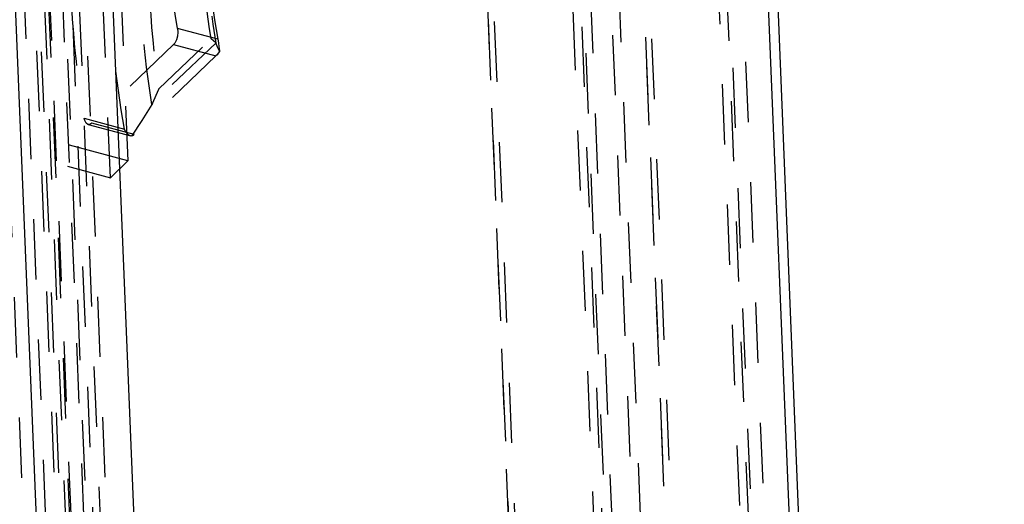
# Model space of a CAD drawing. Extents: x 5 to 370, y 0 to 186.
# Drawn here: x 331 to 332, y 51 to 52 of the extents above; entities that cross this region are included whole.
import ezdxf

# ---------------------------------------------------------------- set-up
doc = ezdxf.new("R2010")
doc.units = 0
doc.header["$MEASUREMENT"] = 0
doc.linetypes.add('HIDDEN', pattern=[0.075, 0.05, -0.025])
doc.layers.get('0').update_dxf_attribs({"linetype": 'CONTINUOUS'})

msp = doc.modelspace()

# ---------------------------------------------------------------- linework, layer by layer
at = {"color": 9, "linetype": 'HIDDEN'}
for p, q in [((331.5745, 58.6087), (332.2299, 42.5667)), ((331.41, 58.6034), (332.0654, 42.5615)), ((332.0661, 42.5631), (331.4107, 58.6051)), ((332.0764, 42.5603), (331.421, 58.6023)), ((331.5357, 58.5714), (332.1911, 42.5294)), ((331.5506, 58.5435), (332.206, 42.5016)), ((332.2111, 42.5124), (331.5557, 58.5543)), ((330.464, 58.1416), (331.1369, 41.6708)), ((330.4417, 58.1164), (331.1141, 41.6567)), ((331.1168, 41.6582), (330.4442, 58.1218)), ((331.1729, 41.7324), (330.5032, 58.1242)), ((330.4349, 58.1136), (331.1078, 41.6428)), ((330.493, 58.1026), (331.1621, 41.7264)), ((330.5068, 57.4694), (331.1595, 41.4942)), ((330.4546, 57.4265), (331.1059, 41.4848)), ((330.4577, 56.7486), (331.0338, 42.6467)), ((330.7414, 53.7393), (330.8349, 51.45)), ((330.8059, 51.422), (330.7123, 53.7113)), ((331.357, 53.5358), (332.0083, 37.5941)), ((332.0091, 37.5957), (331.3578, 53.5374)), ((332.0194, 37.593), (331.3681, 53.5347)), ((331.529, 53.5271), (332.1803, 37.5854)), ((331.4999, 53.4991), (332.1512, 37.5574)), ((332.1712, 37.5404), (331.5199, 53.4821)), ((332.0376, 42.2552), (331.5789, 53.4845)), ((331.5148, 53.4713), (332.1661, 37.5296)), ((331.5661, 53.4574), (332.0243, 42.2423)), ((330.6427, 52.6318), (331.294, 36.6901)), ((330.5891, 52.6224), (331.2404, 36.6807)), ((330.6941, 52.618), (331.1506, 41.4433)), ((330.9843, 51.652), (330.9175, 51.67)), ((330.9809, 51.6458), (330.8758, 51.5452)), ((330.8866, 51.5695), (330.9731, 51.6528)), ((330.9809, 51.6458), (330.9809, 51.6458)), ((330.9109, 51.6433), (330.7752, 51.5127)), ((330.9109, 51.6433), (330.9812, 51.6244)), ((330.8349, 51.45), (330.1843, 51.6252)), ((330.9812, 51.6244), (330.8455, 51.4938)), ((330.1552, 51.5972), (330.8059, 51.422)), ((330.8758, 51.5452), (330.875, 51.5439)), ((330.7625, 51.5208), (330.8293, 51.5028)), ((330.7689, 51.5106), (330.8401, 51.4914)), ((330.8455, 51.4938), (330.7752, 51.5127)), ((330.8059, 51.422), (330.8349, 51.45))]:
    msp.add_line(p, q, dxfattribs=at)
at = {"color": 7, "linetype": 'CONTINUOUS'}
for p, q in [((331.7429, 55.4951), (332.2745, 42.4831)), ((332.2897, 42.5156), (331.7594, 55.4958)), ((330.4938, 55.4786), (331.0671, 41.4475)), ((330.6572, 55.4464), (331.228, 41.4758))]:
    msp.add_line(p, q, dxfattribs=at)
at = {"color": 9, "linetype": 'HIDDEN', "flags": 128}
for points in [[(330.9607, 51.9063), (330.9612, 51.8751), (330.9624, 51.8437), (330.9644, 51.8121), (330.967, 51.7803), (330.9703, 51.7484), (330.9743, 51.7164), (330.979, 51.6843), (330.9843, 51.652)], [(330.9612, 51.8896), (330.9614, 51.8597), (330.9622, 51.8296), (330.9637, 51.7993), (330.9658, 51.7689), (330.9686, 51.7383), (330.9721, 51.7076), (330.9762, 51.6768), (330.9809, 51.6458)], [(330.9175, 51.67), (330.9136, 51.6937), (330.9101, 51.7173), (330.9069, 51.7408), (330.9041, 51.7643), (330.9016, 51.7877), (330.8995, 51.811), (330.8978, 51.8343), (330.8964, 51.8575)], [(330.9731, 51.6528), (330.9701, 51.6733), (330.9674, 51.6938), (330.965, 51.7142), (330.9629, 51.7346), (330.961, 51.7549), (330.9595, 51.7751), (330.9582, 51.7953), (330.9573, 51.8154)], [(330.875, 51.5439), (330.8703, 51.5748), (330.8662, 51.6057), (330.8627, 51.6364), (330.8599, 51.667), (330.8578, 51.6974), (330.8563, 51.7277), (330.8555, 51.7577), (330.8553, 51.7876)], [(330.8293, 51.5028), (330.8239, 51.535), (330.8192, 51.5672), (330.8152, 51.5992), (330.8119, 51.6311), (330.8093, 51.6629), (330.8074, 51.6944), (330.8062, 51.7258), (330.8057, 51.757)], [(330.8707, 51.7321), (330.8717, 51.712), (330.873, 51.6919), (330.8745, 51.6716), (330.8763, 51.6513), (330.8785, 51.6309), (330.8809, 51.6105), (330.8836, 51.59), (330.8866, 51.5695)], [(330.7414, 51.7082), (330.7428, 51.6851), (330.7445, 51.6618), (330.7466, 51.6385), (330.7491, 51.6151), (330.7519, 51.5916), (330.7551, 51.568), (330.7586, 51.5444), (330.7625, 51.5208)], [(330.9175, 51.67), (330.918, 51.6637), (330.9173, 51.657), (330.9155, 51.6508), (330.9128, 51.6457), (330.9109, 51.6433)], [(330.9808, 51.6462), (330.9732, 51.6527), (330.9731, 51.6528)], [(330.9809, 51.6458), (330.9834, 51.6397), (330.9872, 51.6315)], [(330.9843, 51.652), (330.9853, 51.646), (330.9862, 51.6397), (330.987, 51.6332), (330.9872, 51.6315)], [(330.9872, 51.6315), (330.9851, 51.6287), (330.9831, 51.6263), (330.9812, 51.6244)], [(330.8758, 51.5452), (330.8865, 51.5693), (330.8866, 51.5695)], [(330.875, 51.5439), (330.858, 51.5172), (330.8413, 51.4911)], [(330.7752, 51.5127), (330.7719, 51.5106), (330.7685, 51.5107), (330.7656, 51.5129), (330.7634, 51.517), (330.7625, 51.5208)], [(330.8413, 51.4911), (330.8364, 51.4929), (330.8314, 51.4975), (330.8293, 51.5028)], [(330.8455, 51.4938), (330.8439, 51.4923), (330.8424, 51.4914), (330.8413, 51.4911)]]:
    msp.add_lwpolyline(points, dxfattribs=at)

doc.saveas('drawing.dxf')
